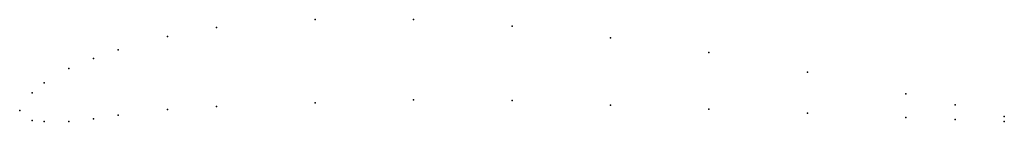
# Model space of a CAD drawing. Units: metres. Extents: x 0 to 1, y -0.01 to 0.09.
import ezdxf

# ---------------------------------------------------------------- set-up
doc = ezdxf.new("R2010")
doc.units = ezdxf.units.M

msp = doc.modelspace()

# ---------------------------------------------------------------- linework, layer by layer
for p in [(0.3, 0.0926), (0.4, 0.0926), (0.2, 0.0846), (0.5, 0.086), (0.15, 0.0754), (0.6, 0.074), (0.1, 0.062), (0.075, 0.053), (0.7, 0.059), (0.05, 0.0428), (0.8, 0.039), (0.025, 0.0284), (0.0125, 0.018), (0.4, 0.011), (0.5, 0.0102), (0.9, 0.017), (0, 0), (0, 0), (0.15, 0.001), (0.2, 0.004), (0.3, 0.008), (0.6, 0.0054), (0.7, 0.0014), (0.95, 0.006), (0.0125, -0.01), (0.075, -0.0084), (0.1, -0.0046), (0.8, -0.0026), (0.9, -0.007), (0.95, -0.009), (1, -0.006), (0.025, -0.011), (0.05, -0.011), (1, -0.011)]:
    msp.add_point(p)

doc.saveas('drawing.dxf')
